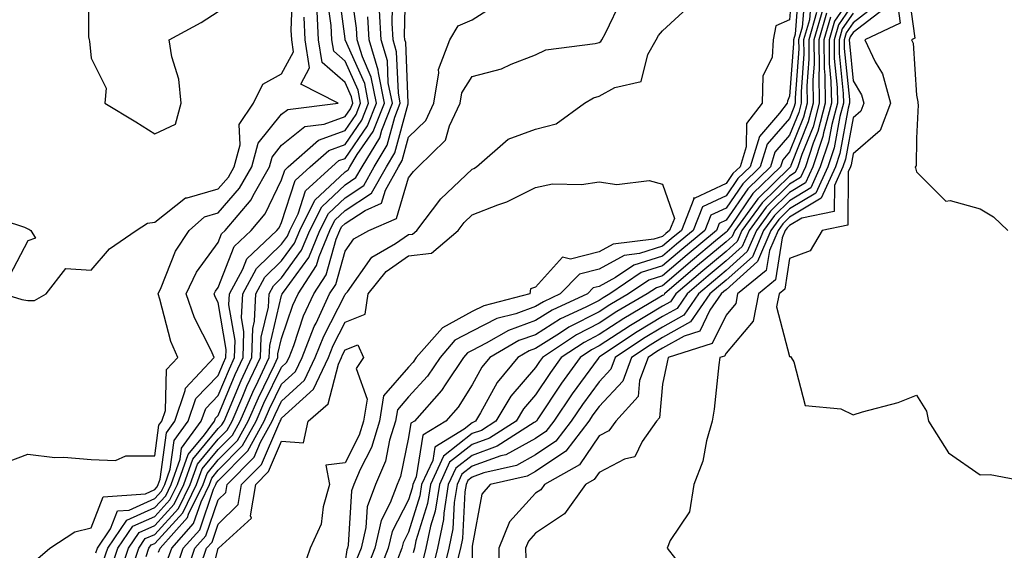
# Model space of a CAD drawing. Units: inches. Extents: x 1037123 to 1039763, y 7226618 to 7229258.
# Drawn here: x 1038607 to 1038762, y 7227282 to 7227365 of the extents above; entities that cross this region are included whole.
import ezdxf

# ---------------------------------------------------------------- set-up
doc = ezdxf.new("R2010")
doc.units = ezdxf.units.IN
doc.header["$MEASUREMENT"] = 0
doc.layers.add('Contour_10377226', color=7, linetype='Continuous', true_color=0x2b85d1)

msp = doc.modelspace()

# ---------------------------------------------------------------- linework, layer by layer
at = {"layer": 'Contour_10377226'}
for points in [[(1038617.7, 7227371.57, 2837), (1038617.62, 7227362.35, 2837), (1038617.72, 7227361.92, 2837), (1038617.8, 7227361.67, 2837), (1038618.05, 7227359.01, 2837), (1038620.41, 7227354.28, 2837), (1038620.2, 7227351.92, 2837), (1038625.1, 7227348.97, 2837), (1038628.05, 7227347.1, 2837), (1038631.33, 7227348.64, 2837), (1038632.23, 7227351.92, 2837), (1038631.86, 7227355.73, 2837), (1038630.76, 7227359.21, 2837), (1038630.35, 7227361.92, 2837), (1038635.37, 7227364.6, 2837), (1038638.05, 7227366.35, 2837)], [(1038620, 7227279.97, 2832), (1038620.65, 7227281.92, 2832), (1038623.66, 7227286.31, 2832), (1038628.05, 7227288.33, 2832), (1038629.79, 7227290.18, 2832), (1038630.63, 7227291.92, 2832), (1038632.05, 7227295.92, 2832), (1038632.29, 7227297.68, 2832), (1038635.39, 7227301.92, 2832), (1038636.08, 7227303.89, 2832), (1038638.05, 7227305.94, 2832), (1038639.81, 7227310.16, 2832), (1038640.63, 7227311.92, 2832), (1038640.71, 7227314.58, 2832), (1038639.75, 7227320.22, 2832), (1038639.83, 7227321.92, 2832), (1038641.92, 7227325.79, 2832), (1038642.54, 7227327.43, 2832), (1038647.29, 7227331.92, 2832), (1038647.64, 7227332.33, 2832), (1038648.05, 7227333.17, 2832), (1038650.18, 7227339.79, 2832), (1038652.54, 7227341.92, 2832), (1038655.47, 7227344.5, 2832), (1038658.05, 7227345.44, 2832), (1038660.69, 7227349.28, 2832), (1038661.74, 7227351.92, 2832), (1038661.14, 7227355.01, 2832), (1038658.07, 7227361.9, 2832), (1038658.07, 7227361.94, 2832), (1038658.05, 7227362.06, 2832), (1038656.88, 7227370.75, 2832)], [(1038621.21, 7227278.76, 2831), (1038622.27, 7227281.92, 2831), (1038624.61, 7227285.36, 2831), (1038628.05, 7227286.9, 2831), (1038630.45, 7227289.52, 2831), (1038631.64, 7227291.92, 2831), (1038633.32, 7227296.65, 2831), (1038635.88, 7227299.75, 2831), (1038637.48, 7227301.92, 2831), (1038637.62, 7227302.35, 2831), (1038638.05, 7227302.8, 2831), (1038640.73, 7227309.24, 2831), (1038642, 7227311.92, 2831), (1038642.11, 7227315.98, 2831), (1038641.74, 7227318.23, 2831), (1038641.92, 7227321.92, 2831), (1038644.07, 7227325.9, 2831), (1038648.05, 7227329.77, 2831), (1038648.97, 7227331, 2831), (1038649.34, 7227331.92, 2831), (1038650.65, 7227334.52, 2831), (1038651.82, 7227338.15, 2831), (1038655.96, 7227341.92, 2831), (1038657.07, 7227342.9, 2831), (1038658.05, 7227343.25, 2831), (1038661.59, 7227348.38, 2831), (1038662.99, 7227351.92, 2831), (1038662.17, 7227356.04, 2831), (1038660.76, 7227359.21, 2831), (1038659.94, 7227361.92, 2831), (1038659.85, 7227363.72, 2831), (1038658.79, 7227371.18, 2831)], [(1038628.67, 7227281.3, 2827), (1038628.89, 7227281.92, 2827), (1038633.21, 7227286.76, 2827), (1038633.38, 7227287.25, 2827), (1038635.67, 7227291.92, 2827), (1038636.29, 7227293.68, 2827), (1038638.05, 7227295.81, 2827), (1038641.1, 7227298.87, 2827), (1038642.78, 7227301.92, 2827), (1038644.38, 7227305.59, 2827), (1038646.92, 7227310.79, 2827), (1038647.44, 7227311.92, 2827), (1038647.46, 7227312.51, 2827), (1038648.05, 7227314.89, 2827), (1038649.81, 7227320.16, 2827), (1038650.63, 7227321.92, 2827), (1038653.56, 7227326.41, 2827), (1038653.95, 7227327.82, 2827), (1038655.65, 7227331.92, 2827), (1038656.45, 7227333.52, 2827), (1038658.05, 7227335.03, 2827), (1038662.21, 7227337.76, 2827), (1038664.55, 7227341.92, 2827), (1038665.86, 7227344.11, 2827), (1038667.97, 7227351.84, 2827), (1038667.99, 7227351.92, 2827), (1038667.99, 7227351.98, 2827), (1038667.6, 7227361.47, 2827), (1038667.46, 7227361.92, 2827), (1038667.42, 7227362.55, 2827), (1038667.62, 7227371.49, 2827)], [(1038728.58, 7227371.39, 2824), (1038728.05, 7227365.03, 2824), (1038725.86, 7227364.11, 2824), (1038725.47, 7227361.92, 2824), (1038725.28, 7227359.15, 2824), (1038723.81, 7227356.16, 2824), (1038723.71, 7227351.92, 2824), (1038721.25, 7227348.72, 2824), (1038721.21, 7227345.08, 2824), (1038720.24, 7227341.92, 2824), (1038719.12, 7227340.85, 2824), (1038718.05, 7227339.28, 2824), (1038713.13, 7227337, 2824), (1038712.93, 7227337.04, 2824), (1038712.99, 7227336.86, 2824), (1038711, 7227331.92, 2824), (1038709.4, 7227330.57, 2824), (1038708.05, 7227329.44, 2824), (1038704.42, 7227328.29, 2824), (1038702, 7227327.97, 2824), (1038698.05, 7227325.81, 2824), (1038694.94, 7227325.03, 2824), (1038691.94, 7227321.92, 2824), (1038689.28, 7227320.69, 2824), (1038688.05, 7227319.93, 2824), (1038684.92, 7227318.8, 2824), (1038681.94, 7227318.03, 2824), (1038678.05, 7227316.08, 2824), (1038675.35, 7227314.62, 2824), (1038672.99, 7227311.92, 2824), (1038671, 7227308.97, 2824), (1038668.05, 7227305.73, 2824), (1038666.27, 7227303.7, 2824), (1038666, 7227301.92, 2824), (1038665.06, 7227298.93, 2824), (1038664.38, 7227295.59, 2824), (1038662.84, 7227291.92, 2824), (1038661.53, 7227288.44, 2824), (1038661.33, 7227285.2, 2824), (1038660.57, 7227281.92, 2824), (1038659.85, 7227280.12, 2824)], [(1038604.24, 7227321.92, 2836), (1038607.15, 7227321.02, 2836), (1038608.05, 7227320.87, 2836), (1038609.1, 7227320.87, 2836), (1038610.94, 7227321.92, 2836), (1038614.05, 7227325.92, 2836), (1038618.05, 7227325.67, 2836), (1038620.94, 7227329.03, 2836), (1038625.14, 7227331.92, 2836), (1038626.92, 7227333.05, 2836), (1038628.05, 7227333.19, 2836), (1038632.91, 7227337.06, 2836), (1038633.17, 7227337.04, 2836), (1038638.05, 7227338.46, 2836), (1038639.67, 7227340.3, 2836), (1038640.59, 7227341.92, 2836), (1038641.51, 7227345.38, 2836), (1038641.37, 7227348.6, 2836), (1038643.6, 7227351.92, 2836), (1038645.06, 7227354.91, 2836), (1038648.05, 7227356.55, 2836), (1038649.94, 7227360.03, 2836), (1038649.63, 7227361.92, 2836), (1038649.55, 7227363.42, 2836), (1038649.83, 7227370.14, 2836)], [(1038618.77, 7227281.2, 2833), (1038619.03, 7227281.92, 2833), (1038621.1, 7227284.97, 2833), (1038622.19, 7227287.78, 2833), (1038624.03, 7227287.9, 2833), (1038628.05, 7227289.73, 2833), (1038629.1, 7227290.87, 2833), (1038629.63, 7227291.92, 2833), (1038630.49, 7227294.36, 2833), (1038631.1, 7227298.87, 2833), (1038633.32, 7227301.92, 2833), (1038634.51, 7227305.46, 2833), (1038638.05, 7227309.11, 2833), (1038638.87, 7227311.1, 2833), (1038639.26, 7227311.92, 2833), (1038639.3, 7227313.17, 2833), (1038638.05, 7227320.55, 2833), (1038637.58, 7227321.45, 2833), (1038637.42, 7227321.92, 2833), (1038637.64, 7227322.33, 2833), (1038638.05, 7227322.92, 2833), (1038640.57, 7227329.4, 2833), (1038643.23, 7227331.92, 2833), (1038645.43, 7227334.54, 2833), (1038648.05, 7227339.87, 2833), (1038648.56, 7227341.41, 2833), (1038649.1, 7227341.92, 2833), (1038653.85, 7227346.12, 2833), (1038658.05, 7227347.62, 2833), (1038659.81, 7227350.16, 2833), (1038660.49, 7227351.92, 2833), (1038660.08, 7227353.95, 2833), (1038658.05, 7227358.56, 2833), (1038656.25, 7227360.12, 2833), (1038655.96, 7227361.92, 2833), (1038655.84, 7227364.13, 2833), (1038655.18, 7227369.05, 2833)], [(1038626.72, 7227280.59, 2828), (1038627.15, 7227281.92, 2828), (1038627.52, 7227282.45, 2828), (1038628.05, 7227282.68, 2828), (1038632.48, 7227287.49, 2828), (1038634.65, 7227291.92, 2828), (1038635.55, 7227294.42, 2828), (1038638.05, 7227297.45, 2828), (1038640.28, 7227299.69, 2828), (1038641.51, 7227301.92, 2828), (1038643.5, 7227306.47, 2828), (1038644.34, 7227308.21, 2828), (1038646.1, 7227311.92, 2828), (1038646.16, 7227313.81, 2828), (1038648.05, 7227321.67, 2828), (1038648.11, 7227321.86, 2828), (1038648.15, 7227321.92, 2828), (1038648.32, 7227322.19, 2828), (1038652.31, 7227327.66, 2828), (1038654.07, 7227331.92, 2828), (1038655.41, 7227334.56, 2828), (1038658.05, 7227337.06, 2828), (1038660.98, 7227338.99, 2828), (1038662.64, 7227341.92, 2828), (1038664.67, 7227345.3, 2828), (1038665.88, 7227349.75, 2828), (1038666.74, 7227351.92, 2828), (1038666.43, 7227353.54, 2828), (1038666.16, 7227360.03, 2828), (1038665.59, 7227361.92, 2828), (1038665.45, 7227364.52, 2828), (1038665.55, 7227369.42, 2828)], [(1038729.53, 7227370.44, 2825), (1038728.91, 7227362.78, 2825), (1038728.66, 7227361.92, 2825), (1038728.66, 7227361.31, 2825), (1038728.05, 7227353.01, 2825), (1038727.7, 7227352.27, 2825), (1038727.68, 7227351.92, 2825), (1038726.47, 7227350.34, 2825), (1038723.3, 7227346.67, 2825), (1038721.84, 7227341.92, 2825), (1038719.91, 7227340.06, 2825), (1038718.05, 7227337.35, 2825), (1038714.34, 7227335.63, 2825), (1038712.85, 7227331.92, 2825), (1038710.22, 7227329.75, 2825), (1038708.05, 7227327.88, 2825), (1038703.52, 7227326.45, 2825), (1038700.65, 7227324.52, 2825), (1038698.05, 7227323.09, 2825), (1038697.11, 7227322.86, 2825), (1038696.21, 7227321.92, 2825), (1038690.63, 7227319.34, 2825), (1038688.05, 7227317.72, 2825), (1038683.79, 7227316.18, 2825), (1038680.28, 7227314.15, 2825), (1038678.05, 7227313.03, 2825), (1038677.33, 7227312.64, 2825), (1038676.7, 7227311.92, 2825), (1038673.93, 7227307.8, 2825), (1038673.25, 7227306.72, 2825), (1038668.97, 7227301.92, 2825), (1038668.4, 7227301.57, 2825), (1038668.05, 7227299.34, 2825), (1038666.78, 7227293.19, 2825), (1038666.23, 7227291.92, 2825), (1038665.16, 7227289.03, 2825), (1038663.71, 7227286.26, 2825), (1038662.7, 7227281.92, 2825), (1038661.39, 7227278.58, 2825)], [(1038730.49, 7227369.48, 2826), (1038730.04, 7227363.91, 2826), (1038729.46, 7227361.92, 2826), (1038729.48, 7227360.49, 2826), (1038728.91, 7227352.78, 2826), (1038728.91, 7227351.92, 2826), (1038728.73, 7227351.24, 2826), (1038728.05, 7227349.54, 2826), (1038724.51, 7227345.46, 2826), (1038723.42, 7227341.92, 2826), (1038720.71, 7227339.26, 2826), (1038718.05, 7227335.42, 2826), (1038715.67, 7227334.3, 2826), (1038714.69, 7227331.92, 2826), (1038711.06, 7227328.91, 2826), (1038708.05, 7227326.33, 2826), (1038704.69, 7227325.28, 2826), (1038699.73, 7227321.92, 2826), (1038698.67, 7227321.3, 2826), (1038698.05, 7227320.9, 2826), (1038695.96, 7227319.83, 2826), (1038691.98, 7227317.99, 2826), (1038688.05, 7227315.51, 2826), (1038685.39, 7227314.58, 2826), (1038680.84, 7227311.92, 2826), (1038679.57, 7227310.4, 2826), (1038678.05, 7227307.6, 2826), (1038675.86, 7227304.11, 2826), (1038673.89, 7227301.92, 2826), (1038670.28, 7227299.69, 2826), (1038669.26, 7227293.13, 2826), (1038668.71, 7227291.92, 2826), (1038668.62, 7227291.35, 2826), (1038668.05, 7227289.54, 2826), (1038665.45, 7227284.52, 2826), (1038664.85, 7227281.92, 2826), (1038662.93, 7227277.04, 2826)], [(1038738.05, 7227369.15, 2832), (1038735.12, 7227364.85, 2832), (1038734.26, 7227361.92, 2832), (1038734.3, 7227358.17, 2832), (1038734.57, 7227355.4, 2832), (1038734.63, 7227351.92, 2832), (1038733.38, 7227347.25, 2832), (1038733.28, 7227346.69, 2832), (1038731.72, 7227341.92, 2832), (1038730.57, 7227339.4, 2832), (1038728.05, 7227337.9, 2832), (1038725.02, 7227334.95, 2832), (1038722.82, 7227331.92, 2832), (1038721.39, 7227328.58, 2832), (1038718.05, 7227325.61, 2832), (1038716.04, 7227323.93, 2832), (1038713.69, 7227321.92, 2832), (1038711.39, 7227318.58, 2832), (1038708.05, 7227316.71, 2832), (1038705.06, 7227314.91, 2832), (1038700.59, 7227311.92, 2832), (1038699.91, 7227310.06, 2832), (1038698.05, 7227308.09, 2832), (1038695.43, 7227304.54, 2832), (1038693.67, 7227301.92, 2832), (1038691.23, 7227298.74, 2832), (1038688.05, 7227296.59, 2832), (1038685.04, 7227294.93, 2832), (1038679.89, 7227293.76, 2832), (1038678.05, 7227293.09, 2832), (1038677.39, 7227292.58, 2832), (1038677.09, 7227291.92, 2832), (1038676.9, 7227290.77, 2832), (1038676.53, 7227283.44, 2832), (1038676.21, 7227281.92, 2832), (1038675.61, 7227279.48, 2832)], [(1038746.64, 7227370.51, 2838), (1038747.8, 7227362.17, 2838), (1038747.25, 7227361.92, 2838), (1038747.5, 7227361.37, 2838), (1038748.05, 7227353.17, 2838), (1038748.25, 7227352.12, 2838), (1038748.26, 7227351.92, 2838), (1038748.32, 7227351.65, 2838), (1038748.05, 7227346.45, 2838), (1038747.97, 7227342, 2838), (1038747.85, 7227341.92, 2838), (1038747.87, 7227341.74, 2838), (1038748.05, 7227341.14, 2838), (1038752.66, 7227336.53, 2838), (1038753.36, 7227336.61, 2838), (1038758.05, 7227335.3, 2838), (1038760.18, 7227334.05, 2838), (1038762.41, 7227331.92, 2838)], [(1038630.04, 7227279.93, 2826), (1038630.73, 7227281.92, 2826), (1038634.18, 7227285.79, 2826), (1038635.35, 7227289.22, 2826), (1038636.68, 7227291.92, 2826), (1038637.03, 7227292.94, 2826), (1038638.05, 7227294.17, 2826), (1038641.9, 7227298.07, 2826), (1038644.05, 7227301.92, 2826), (1038645.26, 7227304.71, 2826), (1038648.05, 7227310.42, 2826), (1038648.83, 7227311.14, 2826), (1038649.22, 7227311.92, 2826), (1038649.96, 7227313.83, 2826), (1038651.51, 7227318.46, 2826), (1038653.13, 7227321.92, 2826), (1038655.06, 7227324.91, 2826), (1038656.64, 7227330.51, 2826), (1038657.23, 7227331.92, 2826), (1038657.5, 7227332.47, 2826), (1038658.05, 7227332.99, 2826), (1038661.19, 7227335.06, 2826), (1038663.77, 7227336.2, 2826), (1038664.4, 7227338.27, 2826), (1038666.47, 7227341.92, 2826), (1038667.05, 7227342.92, 2826), (1038668.05, 7227346.57, 2826), (1038670.75, 7227349.22, 2826), (1038672.01, 7227351.92, 2826), (1038672.82, 7227356.69, 2826), (1038672.74, 7227357.23, 2826), (1038674.53, 7227361.92, 2826), (1038675.86, 7227364.11, 2826), (1038678.05, 7227365.05, 2826), (1038682.25, 7227367.72, 2826)], [(1038631.41, 7227278.56, 2825), (1038632.56, 7227281.92, 2825), (1038635.14, 7227284.83, 2825), (1038637.33, 7227291.2, 2825), (1038637.68, 7227291.92, 2825), (1038637.78, 7227292.19, 2825), (1038638.05, 7227292.53, 2825), (1038642.72, 7227297.25, 2825), (1038645.3, 7227301.92, 2825), (1038646.14, 7227303.83, 2825), (1038648.05, 7227307.72, 2825), (1038650.24, 7227309.73, 2825), (1038651.27, 7227311.92, 2825), (1038653.19, 7227316.78, 2825), (1038653.46, 7227317.33, 2825), (1038655.61, 7227321.92, 2825), (1038656.57, 7227323.4, 2825), (1038658.05, 7227328.66, 2825), (1038659.4, 7227330.57, 2825), (1038661.76, 7227331.92, 2825), (1038666.16, 7227333.81, 2825), (1038668.05, 7227340.18, 2825), (1038668.79, 7227341.18, 2825), (1038669.55, 7227341.92, 2825), (1038673.85, 7227346.12, 2825), (1038674.48, 7227348.35, 2825), (1038676.17, 7227351.92, 2825), (1038676.43, 7227353.54, 2825), (1038678.05, 7227356.14, 2825), (1038682.66, 7227357.31, 2825), (1038684.22, 7227358.09, 2825), (1038688.05, 7227359.56, 2825), (1038689.65, 7227360.32, 2825), (1038697.44, 7227361.31, 2825), (1038698.05, 7227361.49, 2825), (1038698.32, 7227361.65, 2825), (1038698.48, 7227361.92, 2825), (1038699.05, 7227362.92, 2825), (1038701.62, 7227368.35, 2825)], [(1038731.45, 7227368.52, 2827), (1038731.17, 7227365.05, 2827), (1038730.26, 7227361.92, 2827), (1038730.28, 7227359.69, 2827), (1038729.85, 7227353.72, 2827), (1038729.87, 7227351.92, 2827), (1038729.5, 7227350.47, 2827), (1038728.05, 7227346.9, 2827), (1038725.75, 7227344.22, 2827), (1038725.02, 7227341.92, 2827), (1038721.49, 7227338.48, 2827), (1038718.05, 7227333.5, 2827), (1038716.98, 7227332.99, 2827), (1038716.55, 7227331.92, 2827), (1038711.9, 7227328.07, 2827), (1038708.05, 7227324.77, 2827), (1038705.88, 7227324.09, 2827), (1038702.66, 7227321.92, 2827), (1038699.75, 7227320.22, 2827), (1038698.05, 7227319.11, 2827), (1038693.3, 7227316.67, 2827), (1038691.82, 7227315.69, 2827), (1038688.05, 7227313.33, 2827), (1038687.01, 7227312.96, 2827), (1038685.24, 7227311.92, 2827), (1038681.98, 7227307.99, 2827), (1038679.36, 7227303.23, 2827), (1038678.56, 7227301.92, 2827), (1038678.25, 7227301.72, 2827), (1038678.05, 7227301.65, 2827), (1038676.78, 7227300.65, 2827), (1038672.17, 7227297.8, 2827), (1038671.84, 7227295.71, 2827), (1038670.1, 7227291.92, 2827), (1038669.83, 7227290.14, 2827), (1038668.05, 7227284.46, 2827), (1038667.19, 7227282.78, 2827), (1038666.98, 7227281.92, 2827), (1038666.29, 7227280.16, 2827)], [(1038738.05, 7227367.62, 2833), (1038735.73, 7227364.24, 2833), (1038735.06, 7227361.92, 2833), (1038735.08, 7227358.95, 2833), (1038735.55, 7227354.42, 2833), (1038735.57, 7227351.92, 2833), (1038734.69, 7227348.56, 2833), (1038734.16, 7227345.81, 2833), (1038732.89, 7227341.92, 2833), (1038731.37, 7227338.6, 2833), (1038728.05, 7227336.59, 2833), (1038725.69, 7227334.28, 2833), (1038723.95, 7227331.92, 2833), (1038722.19, 7227327.78, 2833), (1038718.05, 7227324.09, 2833), (1038716.86, 7227323.11, 2833), (1038715.47, 7227321.92, 2833), (1038712.44, 7227317.53, 2833), (1038708.05, 7227315.05, 2833), (1038706.1, 7227313.87, 2833), (1038703.17, 7227311.92, 2833), (1038701.8, 7227308.17, 2833), (1038698.05, 7227304.21, 2833), (1038697.07, 7227302.9, 2833), (1038696.43, 7227301.92, 2833), (1038692.8, 7227297.17, 2833), (1038688.05, 7227293.97, 2833), (1038686.72, 7227293.25, 2833), (1038680.9, 7227291.92, 2833), (1038679.57, 7227290.4, 2833), (1038678.05, 7227282.23, 2833), (1038678.03, 7227281.94, 2833), (1038678.03, 7227281.92, 2833), (1038678.03, 7227281.9, 2833), (1038678.05, 7227277.86, 2833)], [(1038742.21, 7227367.76, 2835), (1038738.05, 7227364.58, 2835), (1038736.98, 7227362.99, 2835), (1038736.66, 7227361.92, 2835), (1038736.66, 7227360.53, 2835), (1038737.46, 7227352.51, 2835), (1038737.48, 7227351.92, 2835), (1038737.27, 7227351.14, 2835), (1038735.96, 7227344.01, 2835), (1038735.26, 7227341.92, 2835), (1038733.01, 7227336.96, 2835), (1038728.05, 7227333.99, 2835), (1038727, 7227332.97, 2835), (1038726.23, 7227331.92, 2835), (1038724.87, 7227328.74, 2835), (1038724.38, 7227325.59, 2835), (1038719.87, 7227321.92, 2835), (1038719.57, 7227320.4, 2835), (1038718.05, 7227318.6, 2835), (1038715.86, 7227314.11, 2835), (1038708.91, 7227311.92, 2835), (1038708.79, 7227311.18, 2835), (1038708.05, 7227307.74, 2835), (1038707.56, 7227302.41, 2835), (1038707.09, 7227301.92, 2835), (1038704.85, 7227298.72, 2835), (1038703.67, 7227296.3, 2835), (1038702.07, 7227295.94, 2835), (1038698.05, 7227293.85, 2835), (1038697.27, 7227292.7, 2835), (1038695.88, 7227291.92, 2835), (1038692.62, 7227287.35, 2835), (1038688.05, 7227284.28, 2835), (1038686.92, 7227283.05, 2835), (1038686.47, 7227281.92, 2835), (1038686.49, 7227280.36, 2835)], [(1038744.89, 7227368.76, 2837), (1038745.47, 7227364.5, 2837), (1038739.91, 7227361.92, 2837), (1038741.55, 7227358.42, 2837), (1038742.68, 7227356.55, 2837), (1038743.93, 7227351.92, 2837), (1038742.33, 7227347.64, 2837), (1038738.05, 7227343.97, 2837), (1038737.74, 7227342.23, 2837), (1038737.62, 7227341.92, 2837), (1038737.27, 7227341.14, 2837), (1038737.23, 7227332.74, 2837), (1038733.17, 7227331.92, 2837), (1038731.29, 7227328.68, 2837), (1038728.05, 7227327.49, 2837), (1038727.31, 7227322.66, 2837), (1038726.39, 7227321.92, 2837), (1038726, 7227319.87, 2837), (1038728.05, 7227312.1, 2837), (1038728.21, 7227312.08, 2837), (1038728.3, 7227311.92, 2837), (1038728.71, 7227311.26, 2837), (1038730.51, 7227304.38, 2837), (1038736.12, 7227303.85, 2837), (1038738.05, 7227302.92, 2837), (1038739.51, 7227303.38, 2837), (1038745.14, 7227304.83, 2837), (1038748.05, 7227306, 2837), (1038749.61, 7227303.48, 2837), (1038749.91, 7227301.92, 2837), (1038753.07, 7227296.94, 2837), (1038758.05, 7227293.48, 2837), (1038759.63, 7227293.5, 2837), (1038767.93, 7227291.92, 2837)], [(1038609.67, 7227280.3, 2834), (1038611.51, 7227281.92, 2834), (1038615.49, 7227284.48, 2834), (1038618.05, 7227285.12, 2834), (1038619.96, 7227290.01, 2834), (1038626.6, 7227290.47, 2834), (1038628.05, 7227291.14, 2834), (1038628.42, 7227291.55, 2834), (1038628.62, 7227291.92, 2834), (1038628.93, 7227292.8, 2834), (1038629.89, 7227300.08, 2834), (1038631.23, 7227301.92, 2834), (1038632.87, 7227306.74, 2834), (1038632.89, 7227307.08, 2834), (1038637.42, 7227311.92, 2834), (1038636.94, 7227313.03, 2834), (1038634.3, 7227318.17, 2834), (1038633.01, 7227321.92, 2834), (1038634.63, 7227325.34, 2834), (1038638.05, 7227330.01, 2834), (1038638.58, 7227331.39, 2834), (1038639.14, 7227331.92, 2834), (1038643.23, 7227336.74, 2834), (1038643.54, 7227337.41, 2834), (1038646.12, 7227341.92, 2834), (1038646.53, 7227343.44, 2834), (1038648.05, 7227345.32, 2834), (1038651.7, 7227348.27, 2834), (1038654.77, 7227348.64, 2834), (1038658.05, 7227349.83, 2834), (1038658.91, 7227351.06, 2834), (1038659.24, 7227351.92, 2834), (1038659.05, 7227352.92, 2834), (1038658.05, 7227355.16, 2834), (1038654.44, 7227358.31, 2834), (1038653.85, 7227361.92, 2834), (1038653.62, 7227366.35, 2834)], [(1038624.28, 7227278.15, 2829), (1038625.53, 7227281.92, 2829), (1038626.55, 7227283.42, 2829), (1038628.05, 7227284.09, 2829), (1038631.8, 7227288.17, 2829), (1038633.66, 7227291.92, 2829), (1038634.81, 7227295.16, 2829), (1038638.05, 7227299.09, 2829), (1038639.46, 7227300.51, 2829), (1038640.24, 7227301.92, 2829), (1038641.94, 7227305.81, 2829), (1038642.58, 7227307.39, 2829), (1038644.73, 7227311.92, 2829), (1038644.83, 7227315.14, 2829), (1038645.96, 7227319.83, 2829), (1038646.06, 7227321.92, 2829), (1038646.76, 7227323.21, 2829), (1038648.05, 7227324.46, 2829), (1038651.19, 7227328.78, 2829), (1038652.48, 7227331.92, 2829), (1038654.36, 7227335.61, 2829), (1038658.05, 7227339.09, 2829), (1038659.75, 7227340.22, 2829), (1038660.73, 7227341.92, 2829), (1038663.5, 7227346.47, 2829), (1038663.81, 7227347.68, 2829), (1038665.49, 7227351.92, 2829), (1038664.85, 7227355.12, 2829), (1038664.71, 7227358.58, 2829), (1038663.71, 7227361.92, 2829), (1038663.46, 7227366.51, 2829)], [(1038632.78, 7227277.19, 2824), (1038634.38, 7227281.92, 2824), (1038636.12, 7227283.85, 2824), (1038638.05, 7227289.52, 2824), (1038639.28, 7227290.69, 2824), (1038639.48, 7227291.92, 2824), (1038643.73, 7227296.24, 2824), (1038644.73, 7227298.6, 2824), (1038646.57, 7227301.92, 2824), (1038647.01, 7227302.96, 2824), (1038648.05, 7227305.05, 2824), (1038651.64, 7227308.33, 2824), (1038653.34, 7227311.92, 2824), (1038654.67, 7227315.3, 2824), (1038658.05, 7227321.82, 2824), (1038658.11, 7227321.86, 2824), (1038658.13, 7227321.92, 2824), (1038658.4, 7227322.27, 2824), (1038662.27, 7227327.7, 2824), (1038665.96, 7227329.83, 2824), (1038668.05, 7227331.26, 2824), (1038668.64, 7227331.33, 2824), (1038669.34, 7227331.92, 2824), (1038673.11, 7227336.86, 2824), (1038678.05, 7227341.57, 2824), (1038678.3, 7227341.67, 2824), (1038678.73, 7227341.92, 2824), (1038683.71, 7227346.26, 2824), (1038688.05, 7227347.86, 2824), (1038691.31, 7227348.66, 2824), (1038695.75, 7227351.92, 2824), (1038697.19, 7227352.78, 2824), (1038698.05, 7227353.03, 2824), (1038700.55, 7227354.42, 2824), (1038704.65, 7227355.32, 2824), (1038705.71, 7227359.58, 2824), (1038707.05, 7227361.92, 2824), (1038707.41, 7227362.56, 2824), (1038708.05, 7227363.29, 2824), (1038712.54, 7227367.43, 2824)], [(1038732.31, 7227366.18, 2828), (1038731.06, 7227361.92, 2828), (1038731.1, 7227358.87, 2828), (1038730.78, 7227354.65, 2828), (1038730.82, 7227351.92, 2828), (1038730.24, 7227349.73, 2828), (1038728.05, 7227344.26, 2828), (1038726.96, 7227343.01, 2828), (1038726.62, 7227341.92, 2828), (1038722.27, 7227337.7, 2828), (1038718.83, 7227332.7, 2828), (1038718.26, 7227331.92, 2828), (1038718.21, 7227331.76, 2828), (1038718.05, 7227331.65, 2828), (1038716.39, 7227330.26, 2828), (1038712.74, 7227327.23, 2828), (1038708.05, 7227323.21, 2828), (1038707.07, 7227322.9, 2828), (1038705.61, 7227321.92, 2828), (1038700.84, 7227319.13, 2828), (1038698.05, 7227317.31, 2828), (1038694.48, 7227315.49, 2828), (1038689.12, 7227311.92, 2828), (1038688.67, 7227311.3, 2828), (1038688.05, 7227310.36, 2828), (1038684.14, 7227305.83, 2828), (1038681.76, 7227301.92, 2828), (1038679.51, 7227300.46, 2828), (1038678.05, 7227299.95, 2828), (1038673.56, 7227296.41, 2828), (1038671.51, 7227291.92, 2828), (1038671.02, 7227288.95, 2828), (1038669.2, 7227283.07, 2828), (1038668.97, 7227281.92, 2828), (1038668.77, 7227281.2, 2828)], [(1038733.26, 7227366.71, 2829), (1038731.86, 7227361.92, 2829), (1038731.9, 7227358.07, 2829), (1038731.72, 7227355.59, 2829), (1038731.76, 7227351.92, 2829), (1038731, 7227348.97, 2829), (1038728.25, 7227342.12, 2829), (1038728.17, 7227341.92, 2829), (1038728.13, 7227341.84, 2829), (1038728.05, 7227341.78, 2829), (1038723.07, 7227336.9, 2829), (1038719.4, 7227331.92, 2829), (1038718.99, 7227330.98, 2829), (1038718.05, 7227330.12, 2829), (1038713.56, 7227326.41, 2829), (1038708.34, 7227321.92, 2829), (1038708.23, 7227321.74, 2829), (1038708.05, 7227321.65, 2829), (1038707.37, 7227321.24, 2829), (1038701.92, 7227318.05, 2829), (1038698.05, 7227315.53, 2829), (1038695.67, 7227314.3, 2829), (1038692.07, 7227311.92, 2829), (1038690.39, 7227309.58, 2829), (1038688.05, 7227306.04, 2829), (1038686.14, 7227303.83, 2829), (1038684.98, 7227301.92, 2829), (1038680.76, 7227299.21, 2829), (1038678.05, 7227298.23, 2829), (1038674.51, 7227295.46, 2829), (1038672.89, 7227291.92, 2829), (1038672.23, 7227287.74, 2829), (1038671.49, 7227285.36, 2829), (1038670.78, 7227281.92, 2829), (1038670.22, 7227279.75, 2829)], [(1038733.87, 7227366.1, 2830), (1038732.66, 7227361.92, 2830), (1038732.72, 7227357.25, 2830), (1038732.66, 7227356.53, 2830), (1038732.72, 7227351.92, 2830), (1038731.74, 7227348.23, 2830), (1038730, 7227343.87, 2830), (1038729.36, 7227341.92, 2830), (1038728.95, 7227341.02, 2830), (1038728.05, 7227340.47, 2830), (1038723.71, 7227336.26, 2830), (1038720.53, 7227331.92, 2830), (1038719.79, 7227330.18, 2830), (1038718.05, 7227328.62, 2830), (1038714.4, 7227325.57, 2830), (1038710.12, 7227321.92, 2830), (1038709.28, 7227320.69, 2830), (1038708.05, 7227320.01, 2830), (1038703.23, 7227317.1, 2830), (1038703.01, 7227316.96, 2830), (1038698.05, 7227313.74, 2830), (1038696.84, 7227313.13, 2830), (1038695.04, 7227311.92, 2830), (1038692.11, 7227307.86, 2830), (1038688.4, 7227302.27, 2830), (1038688.17, 7227301.92, 2830), (1038688.05, 7227301.8, 2830), (1038687.8, 7227301.67, 2830), (1038682.01, 7227297.96, 2830), (1038678.05, 7227296.51, 2830), (1038675.47, 7227294.5, 2830), (1038674.3, 7227291.92, 2830), (1038673.58, 7227287.45, 2830), (1038673.52, 7227286.45, 2830), (1038672.58, 7227281.92, 2830), (1038671.68, 7227278.29, 2830)], [(1038738.05, 7227366.1, 2834), (1038736.35, 7227363.62, 2834), (1038735.86, 7227361.92, 2834), (1038735.88, 7227359.75, 2834), (1038736.51, 7227353.46, 2834), (1038736.53, 7227351.92, 2834), (1038735.98, 7227349.85, 2834), (1038735.06, 7227344.91, 2834), (1038734.09, 7227341.92, 2834), (1038732.19, 7227337.78, 2834), (1038728.05, 7227335.3, 2834), (1038726.35, 7227333.62, 2834), (1038725.1, 7227331.92, 2834), (1038722.97, 7227327, 2834), (1038718.05, 7227322.58, 2834), (1038717.68, 7227322.29, 2834), (1038717.27, 7227321.92, 2834), (1038715.51, 7227319.38, 2834), (1038713.89, 7227316.08, 2834), (1038711.43, 7227315.3, 2834), (1038708.05, 7227313.4, 2834), (1038707.13, 7227312.84, 2834), (1038705.75, 7227311.92, 2834), (1038704.42, 7227308.29, 2834), (1038704.18, 7227305.79, 2834), (1038700.67, 7227301.92, 2834), (1038699.59, 7227300.38, 2834), (1038698.05, 7227299.58, 2834), (1038694.96, 7227295.01, 2834), (1038689.46, 7227291.92, 2834), (1038688.87, 7227291.1, 2834), (1038688.05, 7227290.55, 2834), (1038683.91, 7227286.06, 2834), (1038682.23, 7227281.92, 2834), (1038682.29, 7227277.68, 2834)], [(1038742.8, 7227366.67, 2836), (1038738.05, 7227363.05, 2836), (1038737.58, 7227362.39, 2836), (1038737.44, 7227361.92, 2836), (1038737.46, 7227361.33, 2836), (1038738.05, 7227355.42, 2836), (1038739.38, 7227353.25, 2836), (1038739.73, 7227351.92, 2836), (1038739.28, 7227350.69, 2836), (1038738.05, 7227349.63, 2836), (1038736.84, 7227343.13, 2836), (1038736.45, 7227341.92, 2836), (1038735.1, 7227338.97, 2836), (1038735.08, 7227334.89, 2836), (1038729.98, 7227333.85, 2836), (1038728.05, 7227332.7, 2836), (1038727.66, 7227332.31, 2836), (1038727.37, 7227331.92, 2836), (1038726.86, 7227330.73, 2836), (1038725.84, 7227324.13, 2836), (1038723.13, 7227321.92, 2836), (1038722.33, 7227317.64, 2836), (1038718.05, 7227312.62, 2836), (1038717.82, 7227312.15, 2836), (1038717.07, 7227311.92, 2836), (1038716.9, 7227310.77, 2836), (1038716.17, 7227303.8, 2836), (1038715.84, 7227301.92, 2836), (1038714.96, 7227298.83, 2836), (1038714.36, 7227295.61, 2836), (1038712.97, 7227291.92, 2836), (1038712.31, 7227287.66, 2836), (1038709.24, 7227283.11, 2836), (1038708.75, 7227281.92, 2836), (1038711.39, 7227278.58, 2836)], [(1038604.59, 7227295.38, 2835), (1038608.05, 7227296.72, 2835), (1038612.31, 7227296.18, 2835), (1038613.73, 7227296.24, 2835), (1038618.05, 7227295.85, 2835), (1038621.86, 7227295.73, 2835), (1038623.5, 7227296.47, 2835), (1038628.05, 7227296.43, 2835), (1038628.69, 7227301.28, 2835), (1038629.16, 7227301.92, 2835), (1038629.73, 7227303.6, 2835), (1038629.92, 7227310.05, 2835), (1038631.68, 7227311.92, 2835), (1038630.57, 7227314.44, 2835), (1038628.85, 7227321.12, 2835), (1038628.58, 7227321.92, 2835), (1038629.07, 7227322.94, 2835), (1038631.31, 7227328.66, 2835), (1038633.5, 7227331.92, 2835), (1038635.92, 7227334.05, 2835), (1038638.05, 7227334.67, 2835), (1038641.43, 7227338.54, 2835), (1038643.36, 7227341.92, 2835), (1038644.34, 7227345.63, 2835), (1038648.05, 7227350.2, 2835), (1038649.01, 7227350.96, 2835), (1038656.96, 7227351.92, 2835), (1038651.06, 7227354.93, 2835), (1038652.46, 7227357.51, 2835), (1038651.74, 7227361.92, 2835), (1038651.57, 7227365.44, 2835)], [(1038622.44, 7227277.53, 2830), (1038623.91, 7227281.92, 2830), (1038625.59, 7227284.38, 2830), (1038628.05, 7227285.49, 2830), (1038631.14, 7227288.83, 2830), (1038632.64, 7227291.92, 2830), (1038634.07, 7227295.9, 2830), (1038638.05, 7227300.73, 2830), (1038638.64, 7227301.33, 2830), (1038638.97, 7227301.92, 2830), (1038639.67, 7227303.54, 2830), (1038641.66, 7227308.31, 2830), (1038643.36, 7227311.92, 2830), (1038643.5, 7227316.47, 2830), (1038643.79, 7227317.66, 2830), (1038643.99, 7227321.92, 2830), (1038645.41, 7227324.56, 2830), (1038648.05, 7227327.12, 2830), (1038650.08, 7227329.89, 2830), (1038650.92, 7227331.92, 2830), (1038653.3, 7227336.67, 2830), (1038658.05, 7227341.12, 2830), (1038658.54, 7227341.43, 2830), (1038658.81, 7227341.92, 2830), (1038659.96, 7227343.83, 2830), (1038662.48, 7227347.49, 2830), (1038664.24, 7227351.92, 2830), (1038663.28, 7227356.69, 2830), (1038663.26, 7227357.13, 2830), (1038661.82, 7227361.92, 2830), (1038661.62, 7227365.49, 2830)], [(1038734.5, 7227365.47, 2831), (1038733.46, 7227361.92, 2831), (1038733.5, 7227357.37, 2831), (1038733.62, 7227356.35, 2831), (1038733.67, 7227351.92, 2831), (1038732.5, 7227347.47, 2831), (1038731.76, 7227345.63, 2831), (1038730.53, 7227341.92, 2831), (1038729.75, 7227340.22, 2831), (1038728.05, 7227339.19, 2831), (1038724.38, 7227335.59, 2831), (1038721.68, 7227331.92, 2831), (1038720.59, 7227329.38, 2831), (1038718.05, 7227327.12, 2831), (1038715.22, 7227324.75, 2831), (1038711.92, 7227321.92, 2831), (1038710.34, 7227319.63, 2831), (1038708.05, 7227318.35, 2831), (1038704.03, 7227315.94, 2831), (1038698.13, 7227312, 2831), (1038698.05, 7227311.94, 2831), (1038698.03, 7227311.94, 2831), (1038698.01, 7227311.92, 2831), (1038697.89, 7227311.76, 2831), (1038693.79, 7227306.18, 2831), (1038690.92, 7227301.92, 2831), (1038689.67, 7227300.3, 2831), (1038688.05, 7227299.19, 2831), (1038683.36, 7227296.61, 2831), (1038682.56, 7227296.43, 2831), (1038678.05, 7227294.81, 2831), (1038676.43, 7227293.54, 2831), (1038675.69, 7227291.92, 2831), (1038675.24, 7227289.11, 2831), (1038675.02, 7227284.95, 2831), (1038674.4, 7227281.92, 2831), (1038673.17, 7227277.04, 2831)], [(1038635.28, 7227279.15, 2823), (1038636.21, 7227281.92, 2823), (1038637.09, 7227282.88, 2823), (1038638.05, 7227285.71, 2823), (1038641.19, 7227288.78, 2823), (1038641.72, 7227291.92, 2823), (1038644.87, 7227295.1, 2823), (1038647.58, 7227301.45, 2823), (1038647.84, 7227301.92, 2823), (1038647.91, 7227302.06, 2823), (1038648.05, 7227302.37, 2823), (1038653.05, 7227306.92, 2823), (1038655.41, 7227311.92, 2823), (1038656.16, 7227313.81, 2823), (1038658.05, 7227317.47, 2823), (1038661.21, 7227318.76, 2823), (1038661.68, 7227321.92, 2823), (1038664.5, 7227325.47, 2823), (1038668.05, 7227327.92, 2823), (1038671.66, 7227328.31, 2823), (1038675.84, 7227331.92, 2823), (1038676.8, 7227333.17, 2823), (1038678.05, 7227334.36, 2823), (1038682.09, 7227335.96, 2823), (1038683.54, 7227336.43, 2823), (1038688.05, 7227338.68, 2823), (1038690.73, 7227339.24, 2823), (1038695.28, 7227339.15, 2823), (1038698.05, 7227339.54, 2823), (1038700.84, 7227339.13, 2823), (1038705.92, 7227339.79, 2823), (1038708.05, 7227339.17, 2823), (1038709.91, 7227333.78, 2823), (1038709.16, 7227331.92, 2823), (1038708.56, 7227331.41, 2823), (1038708.05, 7227330.98, 2823), (1038706.68, 7227330.55, 2823), (1038700.24, 7227329.73, 2823), (1038698.05, 7227328.52, 2823), (1038693.54, 7227327.41, 2823), (1038692.29, 7227327.68, 2823), (1038688.05, 7227322.99, 2823), (1038687.25, 7227322.72, 2823), (1038687.15, 7227321.92, 2823), (1038679.91, 7227320.06, 2823), (1038678.05, 7227319.15, 2823), (1038673.38, 7227316.59, 2823), (1038669.26, 7227311.92, 2823), (1038668.77, 7227311.2, 2823), (1038668.05, 7227310.4, 2823), (1038664.1, 7227305.87, 2823), (1038663.48, 7227301.92, 2823), (1038662.19, 7227297.78, 2823), (1038660.41, 7227294.28, 2823), (1038659.42, 7227291.92, 2823), (1038659.05, 7227290.92, 2823), (1038658.54, 7227282.41, 2823), (1038658.42, 7227281.92, 2823), (1038658.32, 7227281.65, 2823), (1038658.05, 7227279.89, 2823)], [(1038600.78, 7227334.65, 2836), (1038607.54, 7227332.43, 2836), (1038608.05, 7227332.17, 2836), (1038608.25, 7227332.12, 2836), (1038608.52, 7227331.92, 2836), (1038609.28, 7227330.69, 2836), (1038608.05, 7227330.26, 2836), (1038605.18, 7227324.79, 2836)], [(1038636.06, 7227273.91, 2822), (1038638.05, 7227281.9, 2822), (1038638.07, 7227281.9, 2822), (1038638.11, 7227281.92, 2822), (1038643.32, 7227286.65, 2822), (1038643.15, 7227287.02, 2822), (1038643.97, 7227291.92, 2822), (1038646, 7227293.97, 2822), (1038648.05, 7227298.78, 2822), (1038651.47, 7227298.5, 2822), (1038652.25, 7227301.92, 2822), (1038655.35, 7227304.62, 2822), (1038656.98, 7227310.85, 2822), (1038657.48, 7227311.92, 2822), (1038657.64, 7227312.33, 2822), (1038658.05, 7227313.11, 2822), (1038660.04, 7227313.91, 2822), (1038660.92, 7227311.92, 2822), (1038659.77, 7227310.2, 2822), (1038661.51, 7227305.38, 2822), (1038660.96, 7227301.92, 2822), (1038660.26, 7227299.71, 2822), (1038658.05, 7227295.34, 2822), (1038655, 7227294.97, 2822), (1038655.57, 7227291.92, 2822), (1038654.57, 7227288.44, 2822), (1038654.26, 7227285.71, 2822), (1038652.52, 7227281.92, 2822), (1038651.39, 7227278.58, 2822)]]:
    msp.add_polyline3d(points, dxfattribs=at)

doc.saveas('drawing.dxf')
